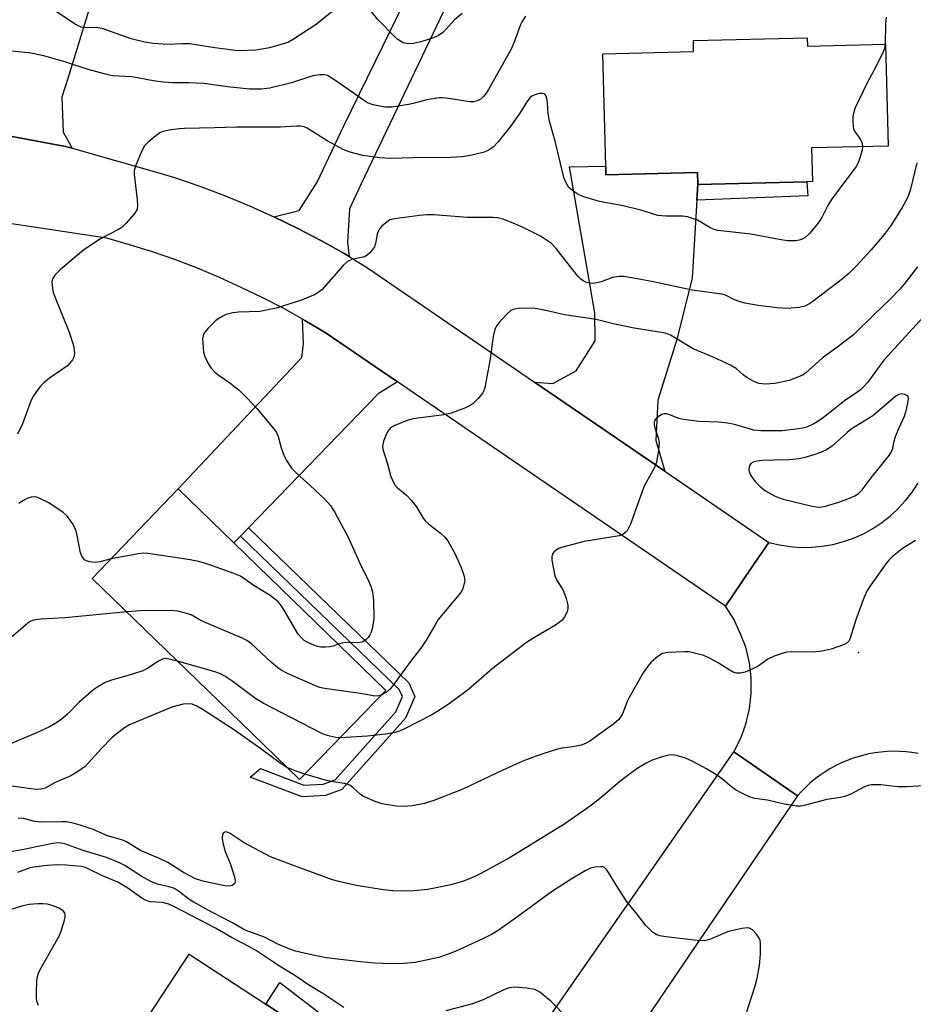
# Model space of a CAD drawing. Units: inches. Extents: x 1321761 to 1327761, y 509447 to 513448.
# Drawn here: x 1322462 to 1322680, y 512155 to 512396 of the extents above; entities that cross this region are included whole.
import ezdxf

# ---------------------------------------------------------------- set-up
doc = ezdxf.new("R2010")
doc.units = ezdxf.units.IN
doc.header["$MEASUREMENT"] = 0
for name, color, linetype in [('BLDG-Footprint', 5, 'Continuous'), ('ELEV-Spot Elevation', 7, 'Continuous'), ('TRANS-Driveway', 251, 'Continuous'), ('TRANS-Non Street Sidewalk', 7, 'Continuous'), ('TRANS-Road', 130, 'Continuous'), ('Undefined', 1, 'Continuous')]:
    doc.layers.add(name, color=color, linetype=linetype)

msp = doc.modelspace()

# ---------------------------------------------------------------- linework, layer by layer
at = {"layer": 'BLDG-Footprint'}
for points, elevation in [([(1322654.44, 512391.47), (1322654.49, 512389.43), (1322673.66, 512389.91), (1322674.29, 512364.94), (1322655.49, 512364.47), (1322655.7, 512356.22), (1322654.37, 512356.18), (1322627.62, 512355.51), (1322627.55, 512358.47), (1322605.13, 512357.91), (1322605.08, 512360.05), (1322604.39, 512387.56), (1322626.62, 512388.12), (1322626.56, 512390.77)], 393.03), ([(1322551.22, 512231.6), (1322530.09, 512209.76), (1322524.17, 512215.5), (1322510.2, 512229.05), (1322479.31, 512259.02), (1322500.34, 512280.95), (1322513.96, 512267.74)], 388.3), ([(1322499.97, 512106.18), (1322489.65, 512090.45), (1322463.9, 512107.35), (1322467.38, 512112.65), (1322503.07, 512167.04), (1322521.81, 512154.74), (1322528.82, 512150.14), (1322517.51, 512132.9), (1322505.45, 512114.53)], 376.71)]:
    msp.add_lwpolyline(points, close=True, dxfattribs=dict(at, elevation=elevation))
at = {"layer": 'ELEV-Spot Elevation'}
msp.add_point((1322667.04, 512240.92, 383.75), dxfattribs=at)
at = {"layer": 'TRANS-Driveway'}
for points in [[(1322542.26, 512337.86), (1322541.16, 512338.54), (1322535.47, 512341.69), (1322529.69, 512344.73), (1322523.8, 512347.58), (1322529.99, 512349.19), (1322534.4, 512356.1), (1322540.91, 512369.91), (1322573.4, 512436.33), (1322604.43, 512516.48), (1322605.73, 512519.85), (1322607.02, 512523.16), (1322620.47, 512520.2), (1322575.85, 512420.06), (1322545.19, 512355.66), (1322542.32, 512349.55), (1322541.85, 512341.42)], [(1322484.8, 512419.01), (1322483.77, 512415.63), (1322473.34, 512381.49), (1322471.85, 512376.91), (1322472.22, 512368.37), (1322474.41, 512364.39), (1322472.76, 512364.86), (1322446.14, 512369.83), (1322447.99, 512371.42), (1322454.18, 512384.67), (1322466.57, 512430.6), (1322486.51, 512425.25), (1322485.11, 512420.04)], [(1322627.62, 512355.51), (1322627.39, 512351.68), (1322626.23, 512332.63), (1322622.5, 512317.58), (1322617.89, 512302.7), (1322617.35, 512292.78), (1322619.56, 512285.3), (1322587.67, 512307.1), (1322592.13, 512306.78), (1322597.88, 512309.88), (1322602.47, 512317.26), (1322602.41, 512324.05), (1322596.19, 512359.83), (1322605.08, 512360.05), (1322605.13, 512357.91), (1322627.55, 512358.47)], [(1322554.05, 512307.17), (1322549.35, 512304.22), (1322517.54, 512271.43), (1322515.58, 512269.42), (1322513.96, 512267.74), (1322500.34, 512280.95), (1322530.61, 512313.15), (1322531.03, 512316.46), (1322530.77, 512322.55), (1322531.41, 512322.19), (1322536.39, 512319.24)], [(1322575.04, 512128.28), (1322554.7, 512099.03), (1322553.32, 512106.38), (1322522.95, 512128.87), (1322520.21, 512130.9), (1322517.51, 512132.9), (1322528.82, 512150.14), (1322521.81, 512154.74), (1322525.29, 512160.04), (1322566.36, 512128.64), (1322568.86, 512127.17)]]:
    msp.add_lwpolyline(points, close=True, dxfattribs=at)
at = {"layer": 'TRANS-Non Street Sidewalk'}
for points in [[(1322627.39, 512351.68), (1322627.62, 512355.51), (1322654.37, 512356.18), (1322654.59, 512352.78)], [(1322515.58, 512269.42), (1322517.54, 512271.43), (1322556.87, 512233.44), (1322558.33, 512230.12), (1322556.06, 512224.84), (1322540.41, 512207.31), (1322536.44, 512205.85), (1322530.69, 512205.52), (1322517.99, 512210.35), (1322520.53, 512212.47), (1322531.13, 512208.36), (1322535.86, 512208.63), (1322538.78, 512209.71), (1322553.66, 512226.37), (1322555.27, 512230.11), (1322554.52, 512231.8)]]:
    msp.add_lwpolyline(points, close=True, dxfattribs=at)
at = {"layer": 'TRANS-Road'}
for points in [[(1322446.14, 512369.83), (1322472.76, 512364.86), (1322474.41, 512364.39), (1322496.22, 512358.19), (1322499.42, 512357.23), (1322505.62, 512355.09), (1322511.71, 512352.86), (1322517.81, 512350.32), (1322523.8, 512347.58), (1322529.69, 512344.73), (1322535.47, 512341.69), (1322541.16, 512338.54), (1322542.26, 512337.86), (1322546.75, 512335.09), (1322587.67, 512307.1), (1322619.56, 512285.3), (1322645.06, 512267.85), (1322640.74, 512261.52), (1322634.4, 512252.21), (1322554.05, 512307.17), (1322536.39, 512319.24), (1322531.41, 512322.19), (1322530.77, 512322.55), (1322526.24, 512325.13), (1322521.06, 512327.77), (1322515.77, 512330.32), (1322510.49, 512332.75), (1322505.11, 512334.99), (1322499.52, 512337.12), (1322494.04, 512339.05), (1322488.45, 512340.78), (1322482.87, 512342.4), (1322399.9, 512354.88)], [(1322681.61, 512216.18), (1322680.11, 512216.42), (1322678.59, 512216.58), (1322677.07, 512216.68), (1322675.55, 512216.7), (1322674.03, 512216.64), (1322672.52, 512216.52), (1322671.01, 512216.32), (1322669.51, 512216.05), (1322668.6, 512215.84), (1322667.13, 512215.46), (1322665.68, 512215), (1322664.25, 512214.47), (1322662.85, 512213.87), (1322661.48, 512213.21), (1322660.15, 512212.48), (1322658.85, 512211.69), (1322657.59, 512210.83), (1322656.37, 512209.92), (1322655.2, 512208.95), (1322654.08, 512207.92), (1322653.01, 512206.84), (1322652.07, 512205.8), (1322636.43, 512216.57), (1322638.16, 512219.92), (1322639.37, 512223.37), (1322640.29, 512227.13), (1322640.69, 512230.89), (1322640.69, 512234.74), (1322640.29, 512238.4), (1322639.37, 512242.16), (1322638.05, 512245.61), (1322636.43, 512249.06), (1322634.4, 512252.21), (1322640.74, 512261.52), (1322645.06, 512267.85), (1322647.63, 512267.24), (1322650.24, 512266.84), (1322652.88, 512266.65), (1322655.52, 512266.68), (1322658.15, 512266.92), (1322660.75, 512267.38), (1322663.3, 512268.05), (1322665.79, 512268.92), (1322668.21, 512270), (1322670.53, 512271.27), (1322672.73, 512272.72), (1322674.81, 512274.35), (1322676.75, 512276.15), (1322678.53, 512278.09), (1322680.15, 512280.18), (1322681.6, 512282.39)], [(1322575.04, 512128.28), (1322636.43, 512216.57), (1322652.07, 512205.8), (1322625.79, 512167.07), (1322562.03, 512073.09)]]:
    msp.add_lwpolyline(points, dxfattribs=at)
at = {"layer": 'Undefined'}
for points, elevation in [([(1322538.71, 512398.41), (1322533.93, 512394.56), (1322528.36, 512390.93), (1322527.39, 512390.42), (1322526.64, 512390.12), (1322522.76, 512389.02), (1322520.82, 512388.63), (1322519.4, 512388.43), (1322515.23, 512388.28), (1322513.75, 512388.4), (1322509.32, 512388.98), (1322503.24, 512389.97), (1322501.49, 512389.98), (1322497.79, 512389.82), (1322494.22, 512390.03), (1322492.21, 512390.39), (1322488.82, 512391.2), (1322481.76, 512393.76), (1322480.08, 512394.01), (1322477.64, 512393.93), (1322476.63, 512394.05), (1322475.39, 512394.63), (1322470.56, 512397.79)], 396), ([(1322569.88, 512397.43), (1322568.03, 512395.83), (1322565.9, 512393.46), (1322565.15, 512392.74), (1322564.09, 512392.01), (1322562.89, 512391.43), (1322559.76, 512390.44), (1322558.02, 512390.03), (1322557.15, 512389.99), (1322556.29, 512390.06), (1322555.5, 512390.26), (1322554.82, 512390.6), (1322554.18, 512391.03), (1322553.33, 512391.77), (1322549.31, 512395.88), (1322547.71, 512397.82)], 396), ([(1322585.41, 512396.72), (1322584.64, 512395.46), (1322584.13, 512394.46), (1322582.74, 512390.61), (1322581.98, 512388.86), (1322576.41, 512378.83), (1322575.83, 512377.9), (1322575.18, 512377.07), (1322574.58, 512376.53), (1322573.83, 512376.1), (1322572.74, 512375.76), (1322571.87, 512375.74), (1322565.98, 512376.69), (1322565.1, 512376.78), (1322564.26, 512376.76), (1322561.24, 512376.25), (1322557.88, 512375.34), (1322556.75, 512375.1), (1322552.73, 512374.49), (1322551.87, 512374.43), (1322551, 512374.47), (1322548.08, 512375.03), (1322546.71, 512375.52), (1322545.72, 512376.14), (1322542.12, 512378.74), (1322537.96, 512381.6), (1322536.95, 512382.18), (1322536.16, 512382.41), (1322535.06, 512382.4), (1322533.37, 512382.11), (1322528.12, 512380.43), (1322522.84, 512379.15), (1322520.71, 512378.88), (1322519, 512378.84), (1322517.86, 512378.9), (1322512.4, 512379.45), (1322506.65, 512380.28), (1322502.86, 512380.46), (1322499.02, 512380.43), (1322496.77, 512380.6), (1322494.24, 512380.91), (1322489.09, 512381.89), (1322484.3, 512382.15), (1322482.57, 512382.53), (1322478.27, 512383.69), (1322472.84, 512385.45), (1322467.48, 512387), (1322463.82, 512387.77), (1322459.47, 512388.18)], 394), ([(1322673.75, 512396.54), (1322673.58, 512394.81), (1322673.52, 512389.91)], 392), ([(1322673.52, 512389.91), (1322673.35, 512388.87), (1322672.86, 512387.59), (1322670.8, 512383.45), (1322668.94, 512380.13), (1322666.23, 512374.33), (1322665.75, 512372.98), (1322665.64, 512372.14), (1322665.62, 512371.01), (1322665.67, 512369.88), (1322665.81, 512369.08), (1322666.15, 512368.36), (1322667.17, 512367.07), (1322667.59, 512366.37), (1322667.87, 512365.59), (1322667.98, 512364.78)], 392), ([(1322667.98, 512364.78), (1322667.87, 512363.94), (1322667.56, 512362.81), (1322666.89, 512360.85), (1322666.44, 512359.91), (1322665.82, 512359), (1322662.89, 512355.3), (1322660.37, 512351.83), (1322659.47, 512350.34), (1322658.01, 512347.47), (1322657.01, 512346), (1322654.92, 512343.45), (1322653.87, 512342.49), (1322653.18, 512342.12), (1322652.44, 512341.86), (1322651.61, 512341.73), (1322650.47, 512341.7), (1322649.61, 512341.75), (1322647.57, 512342.05), (1322640.67, 512343.35), (1322632.52, 512344.26), (1322631.68, 512344.51), (1322630.87, 512344.86), (1322627.55, 512346.75), (1322625.11, 512347.59), (1322623.97, 512347.75), (1322619.87, 512347.76), (1322617.86, 512347.96), (1322613.66, 512349.2), (1322609.34, 512350.28), (1322603.58, 512351.37), (1322599.69, 512352.51), (1322598.88, 512352.81), (1322598.11, 512353.21), (1322596.92, 512354.03), (1322596.08, 512354.81), (1322595.37, 512355.97), (1322594.85, 512357.25), (1322592.75, 512365.8), (1322591.28, 512371.06), (1322590.97, 512372.94), (1322590.86, 512375.56), (1322590.69, 512376.67), (1322590.51, 512377.16), (1322590.25, 512377.55), (1322590.08, 512377.69), (1322589.64, 512377.82), (1322588.86, 512377.77), (1322587.75, 512377.51), (1322586.99, 512377.16), (1322586.59, 512376.81), (1322585.75, 512375.73), (1322584.03, 512372.99), (1322581.85, 512369.89), (1322578.74, 512365.95), (1322577.51, 512364.7), (1322576.31, 512363.88), (1322575.07, 512363.37), (1322572.31, 512362.69), (1322570.04, 512362.31), (1322565.59, 512362.05), (1322560.76, 512362.11), (1322552.25, 512361.89), (1322549.73, 512362.07), (1322545.57, 512362.65), (1322542.52, 512363.43), (1322540.91, 512364), (1322536.87, 512366.23), (1322531.97, 512369.28), (1322531.21, 512369.62), (1322530.34, 512369.79), (1322529.32, 512369.79), (1322525.42, 512369.54), (1322514.6, 512369.59), (1322509.29, 512369.36), (1322501.87, 512369.25), (1322500.69, 512369.18), (1322498.62, 512368.92), (1322496.6, 512368.51), (1322495.84, 512368.14), (1322494.91, 512367.47), (1322492.92, 512365.82), (1322492.14, 512365), (1322491.45, 512363.75), (1322489.91, 512360.01), (1322489.61, 512358.92), (1322489.59, 512358.05), (1322490.3, 512351.79), (1322490.39, 512350.32), (1322490.28, 512349.49), (1322489.73, 512348.51), (1322487.61, 512346.02), (1322486.55, 512345), (1322485.55, 512344.38), (1322481.33, 512342.21), (1322477.24, 512339.52), (1322471.52, 512334.7), (1322470.12, 512333.31), (1322469.54, 512332.44), (1322469.42, 512331.68), (1322469.46, 512330.87), (1322469.66, 512329.49), (1322469.87, 512328.67), (1322473.67, 512319.39), (1322474.69, 512316.11), (1322474.89, 512314.99), (1322474.92, 512314.11), (1322474.78, 512313.26), (1322474.46, 512312.56), (1322473.84, 512311.72), (1322473.22, 512311.14), (1322468.86, 512308.06), (1322467.47, 512306.96), (1322466.65, 512306.12), (1322465.56, 512304.75), (1322464.9, 512303.78), (1322464.34, 512302.7), (1322462.18, 512296.92), (1322461.03, 512294.38)], 392), ([(1322681.32, 512360.79), (1322679.67, 512354.07), (1322678.97, 512352.29), (1322677.7, 512349.91), (1322674.99, 512345.6), (1322673.33, 512343.31), (1322670.1, 512339.51), (1322666.47, 512335.53), (1322664.61, 512333.74), (1322663.06, 512332.41), (1322655.81, 512326.86), (1322654.84, 512326.19), (1322653.85, 512325.69), (1322652.51, 512325.36), (1322649.44, 512325.16), (1322647.09, 512325.34), (1322642.42, 512325.88), (1322639.2, 512326.48), (1322637.77, 512326.86), (1322636.66, 512327.27), (1322634.41, 512328.38), (1322633.5, 512328.66), (1322626.25, 512329.66), (1322616.42, 512331.74), (1322611.86, 512332.6), (1322609.51, 512332.97), (1322608.38, 512332.98), (1322606.78, 512332.72), (1322603.93, 512331.67), (1322602.87, 512331.4), (1322601.81, 512331.3), (1322600.76, 512331.4), (1322600.25, 512331.56), (1322599.56, 512331.92), (1322598.92, 512332.38), (1322598.3, 512332.97), (1322595.52, 512336.47), (1322592.98, 512339.88), (1322591.79, 512341.07), (1322590.59, 512341.92), (1322589.09, 512342.83), (1322584.84, 512344.95), (1322582.97, 512345.81), (1322579.99, 512347.01), (1322578.6, 512347.37), (1322577.44, 512347.44), (1322571.23, 512347.47), (1322563.01, 512348.06), (1322561.24, 512348.12), (1322559.48, 512347.96), (1322553.34, 512347.14), (1322552.24, 512346.83), (1322551.53, 512346.4), (1322550.24, 512345.28), (1322549.68, 512344.65), (1322549.41, 512344.21), (1322549.07, 512343.33), (1322548.65, 512341.09), (1322548.41, 512340.29), (1322547.99, 512339.59), (1322547.27, 512338.75), (1322546.66, 512338.19), (1322545.96, 512337.79), (1322542.87, 512337.13), (1322541.86, 512336.67), (1322540.8, 512335.68), (1322535.54, 512329.76), (1322534.91, 512329.21), (1322533.9, 512328.61), (1322530.35, 512327.07), (1322524.36, 512325.27), (1322520.37, 512324.44), (1322515.13, 512324.26), (1322513.71, 512324.11), (1322512.11, 512323.69), (1322510.4, 512322.8), (1322509.5, 512322.13), (1322507.67, 512320.32), (1322506.77, 512319.26), (1322506.44, 512318.53), (1322506.35, 512317.69), (1322506.36, 512316.82), (1322506.57, 512314.48), (1322506.92, 512313.36), (1322507.81, 512311.5), (1322508.44, 512310.55), (1322509.37, 512309.59), (1322510.43, 512308.73), (1322513, 512306.97), (1322515.26, 512305.16), (1322517.18, 512303.29), (1322519.63, 512300.69), (1322523.39, 512296.16), (1322524.42, 512294.75), (1322524.83, 512293.83), (1322525.56, 512291.04), (1322526.21, 512289.19), (1322526.86, 512287.95), (1322528.13, 512286.07), (1322529.32, 512284.79), (1322532.66, 512281.81), (1322536.28, 512278.41), (1322537.65, 512276.91), (1322538.71, 512275.2), (1322541.96, 512269.17), (1322544.74, 512262.94), (1322546.97, 512258.46), (1322547.65, 512256.91), (1322547.97, 512255.71), (1322548.23, 512253.74), (1322548.28, 512249.31), (1322547.94, 512247.01), (1322547.59, 512245.87), (1322547.22, 512245.07), (1322546.91, 512244.59), (1322546.33, 512244), (1322545.42, 512243.44), (1322544.34, 512243.3), (1322541.26, 512243.36), (1322540.53, 512243.22), (1322539.56, 512242.9)], 390), ([(1322681.46, 512335.39), (1322678.08, 512331.06), (1322676.94, 512329.74), (1322674.9, 512327.58), (1322670.9, 512323.79), (1322665.76, 512318.73), (1322662.05, 512315.81), (1322658.13, 512312.98), (1322654.14, 512309.41), (1322653.43, 512308.92), (1322652.17, 512308.3), (1322650.03, 512307.51), (1322646.53, 512306.82), (1322644.25, 512306.62), (1322642.62, 512306.82), (1322641.33, 512307.3), (1322639.64, 512308.26), (1322638.73, 512308.92), (1322637.01, 512310.42), (1322635.67, 512311.31), (1322631.42, 512313.24), (1322626.47, 512315.29), (1322620.93, 512318.64), (1322619.75, 512319.14), (1322612.05, 512320.36), (1322607.35, 512321.32), (1322602.78, 512322.46), (1322595.01, 512323.6), (1322590.38, 512324.68), (1322587.79, 512325.17), (1322586.35, 512325.25), (1322583.75, 512325.12), (1322582.63, 512324.96), (1322581.88, 512324.65), (1322580.83, 512323.75), (1322578.89, 512321.63), (1322578.24, 512320.71), (1322577.91, 512319.97), (1322577.52, 512318.29), (1322576.73, 512312.35), (1322575.48, 512305.77), (1322575.22, 512304.96), (1322574.97, 512304.46), (1322573.85, 512303.14), (1322572.59, 512301.92), (1322571.66, 512301.24), (1322570.32, 512300.63), (1322567.25, 512299.5), (1322565.53, 512299.12), (1322559.72, 512298.41), (1322557.84, 512298.09), (1322556.21, 512297.6), (1322553.46, 512296.53), (1322552.47, 512295.99), (1322551.92, 512295.4), (1322551.26, 512294.14), (1322550.62, 512292.54), (1322550.39, 512291.46), (1322550.47, 512290.72), (1322551.56, 512287.38), (1322552.43, 512283.99), (1322553.1, 512282.51), (1322553.53, 512281.83), (1322554.06, 512281.2), (1322556.3, 512279.39), (1322557.48, 512278.14), (1322558.7, 512276.54), (1322560.21, 512274.03), (1322560.86, 512273.18), (1322561.67, 512272.44), (1322564.62, 512270.14), (1322565.67, 512269.14), (1322566.42, 512268.25), (1322568.15, 512265.15), (1322569.68, 512261.75), (1322570.35, 512259.87), (1322570.56, 512258.51), (1322570.28, 512257.12), (1322569.97, 512256.31), (1322569.56, 512255.55), (1322564.06, 512248.94), (1322563.27, 512247.71), (1322561.09, 512243.88), (1322559.79, 512241.94), (1322557.44, 512238.95), (1322552.8, 512232.53), (1322552.23, 512231.92), (1322551.38, 512231.2), (1322550.69, 512230.73), (1322550.12, 512230.47)], 388), ([(1322682.75, 512322.97), (1322673.33, 512312.57), (1322672.08, 512310.97), (1322669.26, 512307.07), (1322668.35, 512306.02), (1322667.51, 512305.24), (1322666.61, 512304.55), (1322663.54, 512302.57), (1322661.16, 512300.55), (1322658.43, 512298.48), (1322657.27, 512297.65), (1322656.08, 512296.93), (1322654.37, 512296.11), (1322653.39, 512295.83), (1322652.27, 512295.64), (1322648.3, 512295.21), (1322643.11, 512295.15), (1322641.39, 512295.39), (1322636.6, 512296.71), (1322634.91, 512297.06), (1322632.71, 512297.29), (1322627.86, 512297.47), (1322624.13, 512297.93), (1322623.01, 512298.23), (1322620.82, 512299.1), (1322619.99, 512299.34), (1322619.47, 512299.38), (1322618.96, 512299.28), (1322618, 512298.71), (1322617.21, 512297.93), (1322616.92, 512297.24), (1322616.93, 512296.73), (1322617.09, 512295.92), (1322617.94, 512293.45), (1322618.16, 512292.35), (1322618.02, 512290.34), (1322617.56, 512287.49), (1322616.97, 512286.03), (1322615.04, 512282.72), (1322614.44, 512281.49), (1322611.12, 512272.29), (1322610.78, 512271.47), (1322610.36, 512270.73), (1322610, 512270.35), (1322609.38, 512269.88), (1322608.36, 512269.45), (1322599.84, 512268.06), (1322594.24, 512266.59), (1322593.56, 512266.34), (1322592.91, 512265.96), (1322592.35, 512265.45), (1322592.07, 512265.06), (1322591.88, 512264.33), (1322591.92, 512263.48), (1322592.63, 512259.7), (1322593.05, 512258.68), (1322594.35, 512256.66), (1322594.73, 512255.94), (1322595.38, 512254.08), (1322595.78, 512252.45), (1322595.82, 512251.65), (1322595.61, 512250.88), (1322594.98, 512249.64), (1322594.32, 512248.75), (1322593.71, 512248.21), (1322592.8, 512247.58), (1322587.63, 512244.56), (1322585.69, 512243.31), (1322577.29, 512236.87), (1322571.44, 512231.87), (1322569.82, 512230.6), (1322566.27, 512227.96), (1322564, 512226.52), (1322562.47, 512225.66), (1322555.83, 512222.2), (1322554.58, 512221.62), (1322553.54, 512221.28), (1322551.21, 512220.91), (1322546.77, 512220.44), (1322540.03, 512220.03)], 386), ([(1322483.9, 512263.81), (1322481.19, 512263.12), (1322480.1, 512262.94), (1322479.23, 512262.98), (1322478.39, 512263.15), (1322477.86, 512263.34), (1322477.42, 512263.63), (1322476.77, 512264.49), (1322476.46, 512265.27), (1322475.65, 512269.54), (1322475.28, 512270.92), (1322474.43, 512272.49), (1322473.25, 512274.21), (1322472.21, 512275.19), (1322468.63, 512277.55), (1322466.49, 512278.63), (1322465.67, 512278.92), (1322465.12, 512279), (1322464.31, 512278.93), (1322463.54, 512278.67), (1322462.31, 512278.02), (1322461.35, 512277.36)], 390), ([(1322681, 512268.31), (1322677.79, 512266.36), (1322675.28, 512264.34), (1322674.44, 512263.54), (1322673.69, 512262.62), (1322670.07, 512257.53), (1322669.11, 512256.04), (1322668.4, 512254.42), (1322666.4, 512249.16), (1322664.88, 512244.12), (1322664.61, 512243.64), (1322664.27, 512243.28), (1322663.31, 512242.74), (1322660.3, 512241.7), (1322658.08, 512241.22), (1322655.83, 512241), (1322650.63, 512241.07), (1322649.45, 512240.96), (1322648.59, 512240.77), (1322646.36, 512239.99), (1322644.76, 512239.28), (1322642.44, 512237.56), (1322641.14, 512236.86), (1322639.24, 512236.05), (1322638.14, 512235.8), (1322637.07, 512235.85), (1322636.29, 512236.08), (1322635.3, 512236.62), (1322632.63, 512238.35), (1322630.64, 512239.44), (1322629.09, 512240.14), (1322627.45, 512240.6), (1322625.5, 512241.02), (1322624.37, 512241.08), (1322620.36, 512240.89), (1322618.99, 512240.63), (1322617.82, 512239.92), (1322616.32, 512238.64), (1322615.4, 512237.56), (1322614.26, 512235.93), (1322610.79, 512229.9), (1322610.31, 512228.86), (1322609.23, 512225.9), (1322608.32, 512224.51), (1322607.05, 512223.39), (1322601.21, 512219.17), (1322600.11, 512218.59), (1322599.04, 512218.22), (1322597, 512217.77), (1322594.4, 512217.47), (1322593.3, 512217.25), (1322589.65, 512216.11), (1322586.92, 512215.13), (1322584.77, 512214.27), (1322579.91, 512212.07), (1322570.11, 512207.42), (1322562.98, 512204.62), (1322560.72, 512203.93), (1322557.79, 512203.34), (1322555.47, 512203.2), (1322553.74, 512203.29), (1322550.29, 512203.81), (1322548.61, 512204.38), (1322545.61, 512205.73), (1322544.92, 512206.21), (1322543.14, 512207.86), (1322542.43, 512208.36), (1322541.92, 512208.58), (1322541.11, 512208.78), (1322538.31, 512209.19), (1322536.66, 512209.51), (1322531.39, 512211.1)], 384), ([(1322539.56, 512242.9), (1322538.36, 512242.46), (1322537.53, 512242.27), (1322536.41, 512242.18), (1322535.29, 512242.22), (1322534.45, 512242.37), (1322533.62, 512242.65), (1322532.25, 512243.24), (1322531.23, 512243.83), (1322530.45, 512244.53), (1322529.76, 512245.42), (1322525.84, 512252.05), (1322525.34, 512252.77), (1322524.75, 512253.42), (1322522.91, 512254.88), (1322519.14, 512257.12), (1322515.58, 512259.55), (1322514.02, 512260.28), (1322507.65, 512262.49), (1322505.45, 512263.17), (1322503.25, 512263.6), (1322493.01, 512265.14), (1322491.84, 512265.22), (1322490.67, 512265.1), (1322483.9, 512263.81)], 390), ([(1322487.76, 512250.83), (1322472.71, 512249.41), (1322466.64, 512249.04), (1322464.94, 512248.81), (1322464.22, 512248.54), (1322463.51, 512248.07), (1322457.09, 512242.49)], 388), ([(1322550.12, 512230.47), (1322549.22, 512230.23), (1322548.12, 512230.27), (1322545.03, 512230.89), (1322536.23, 512232.07), (1322535.09, 512232.34), (1322533.98, 512232.77), (1322527.16, 512235.75), (1322525.58, 512236.55), (1322524.67, 512237.23), (1322523.16, 512238.54), (1322518.32, 512243.02), (1322517.17, 512243.87), (1322515.84, 512244.51), (1322506.77, 512248.32), (1322505.47, 512248.95), (1322503.52, 512250.08), (1322502.75, 512250.4), (1322500.26, 512251), (1322498.53, 512251.18), (1322491.23, 512251.11), (1322487.76, 512250.83)], 388), ([(1322500.19, 512238.76), (1322497.75, 512239.38), (1322497.19, 512239.41), (1322496.53, 512239.28), (1322495.54, 512238.79), (1322492.9, 512237.02), (1322491.69, 512236.37), (1322489.19, 512235.55), (1322483.8, 512234.07), (1322482.46, 512233.53), (1322480.67, 512232.49), (1322479.71, 512231.83), (1322476.03, 512228.63), (1322473.3, 512225.91), (1322472.07, 512224.81), (1322470.77, 512223.84), (1322468.85, 512222.69), (1322465.46, 512221.12), (1322455.66, 512217.09)], 386), ([(1322540.03, 512220.03), (1322538.95, 512220.11), (1322537.5, 512220.39), (1322536.37, 512220.7), (1322535.54, 512221.02), (1322521.2, 512228.5), (1322519.41, 512229.56), (1322513.49, 512233.97), (1322511.76, 512235.13), (1322510.73, 512235.71), (1322509.08, 512236.28), (1322500.19, 512238.76)], 386), ([(1322527.01, 512212.75), (1322526.28, 512213.11), (1322525.3, 512213.76), (1322520.58, 512217.34), (1322514.17, 512221.84), (1322506.46, 512226.87), (1322504.94, 512227.79), (1322503.78, 512228.2), (1322502.36, 512228.32), (1322501.59, 512228.2), (1322498.79, 512227.47), (1322489.95, 512223.87), (1322488.41, 512223.15), (1322487.21, 512222.42), (1322485.17, 512220.89), (1322484.11, 512219.97), (1322481.52, 512217.33), (1322478.36, 512213.84), (1322477.53, 512213.01), (1322475.95, 512211.87), (1322474.02, 512210.71), (1322470.21, 512209.03), (1322467.74, 512207.7), (1322466.77, 512207.41), (1322465.67, 512207.37), (1322464.27, 512207.49), (1322457.12, 512208.52)], 384), ([(1322684.29, 512208.3), (1322678.92, 512207.98), (1322676.63, 512208.02), (1322672.44, 512208.52), (1322670.23, 512208.48), (1322669.41, 512208.3), (1322668.33, 512207.91), (1322665.15, 512206.21), (1322663.64, 512205.65), (1322662.59, 512205.4), (1322659.27, 512204.93), (1322653.35, 512203.33), (1322652.78, 512203.25), (1322651.93, 512203.27), (1322648.8, 512203.77), (1322644.74, 512204.69), (1322641.6, 512205.17), (1322640.5, 512205.48), (1322638.39, 512206.44), (1322636.85, 512207.26), (1322635.9, 512207.96), (1322633.87, 512209.73), (1322632.7, 512210.57), (1322629.8, 512212.39), (1322626.23, 512214.31), (1322624.65, 512215.03), (1322623.01, 512215.51), (1322621.62, 512215.79), (1322620.52, 512215.77), (1322618.88, 512215.34), (1322616.44, 512214.52), (1322615.16, 512213.88), (1322613.2, 512212.71), (1322611.78, 512211.73), (1322608.56, 512209.29), (1322604.37, 512205.74), (1322601.58, 512203.49), (1322595.08, 512198.95), (1322581.69, 512190.69), (1322574.64, 512186.83), (1322573.03, 512186.05), (1322570.28, 512184.9), (1322567.15, 512183.96), (1322561.49, 512182.88), (1322557.32, 512182.45), (1322552.92, 512182.55), (1322550.6, 512182.79), (1322544, 512183.83), (1322540, 512184.69), (1322538.13, 512185.21), (1322528.6, 512188.7), (1322522.97, 512190.88), (1322516.53, 512194.31), (1322513.05, 512196.56), (1322512.37, 512196.85), (1322511.96, 512196.94), (1322511.5, 512196.84), (1322511.23, 512196.39), (1322511.16, 512195.37), (1322511.32, 512194.29), (1322511.88, 512192.13), (1322513.05, 512189.18), (1322514.01, 512186.47), (1322514.24, 512185.66), (1322514.33, 512184.89), (1322514.12, 512184.25), (1322513.61, 512183.82), (1322512.87, 512183.69), (1322511.76, 512183.78), (1322506.74, 512184.77), (1322504.56, 512185.47), (1322501.67, 512187.01), (1322497.83, 512189.44), (1322495.98, 512190.35), (1322491.13, 512192.41), (1322487.56, 512194.61), (1322486.54, 512194.99), (1322483, 512196.02), (1322479.49, 512197.55), (1322476.37, 512198.6), (1322474.64, 512199.09), (1322472.89, 512199.38), (1322471.74, 512199.42), (1322466.61, 512199.32), (1322465.25, 512199.52), (1322462.48, 512200.23), (1322461.14, 512200.31)], 382), ([(1322531.39, 512211.1), (1322529.26, 512211.85), (1322527.01, 512212.75)], 384), ([(1322638.71, 512149.86), (1322641.7, 512159.25), (1322642.22, 512161.09), (1322642.79, 512164.24), (1322643, 512167), (1322643.04, 512169.63), (1322642.89, 512170.45), (1322642.66, 512170.96), (1322641.99, 512171.91), (1322641.01, 512172.96), (1322640.34, 512173.38), (1322639.82, 512173.47), (1322638.39, 512173.29), (1322635.18, 512172.55), (1322634.11, 512172.15), (1322631.02, 512170.73), (1322629.97, 512170.42), (1322629.18, 512170.31), (1322627.45, 512170.38), (1322619.84, 512171.25), (1322618.38, 512171.48), (1322617.58, 512171.75), (1322616.54, 512172.41), (1322614.86, 512174.1), (1322612.47, 512177.23), (1322610.19, 512180.02), (1322608.1, 512183.14), (1322605.38, 512187.68), (1322604.8, 512188.21), (1322604.34, 512188.37), (1322603.83, 512188.42), (1322602.45, 512188.34), (1322601.37, 512188.08), (1322600.08, 512187.42), (1322596.6, 512185.35), (1322592.07, 512182.43), (1322583.56, 512176.22), (1322578.76, 512172.84), (1322577.11, 512171.82), (1322575.12, 512170.81), (1322568.23, 512167.7), (1322565.57, 512166.66), (1322564.2, 512166.21), (1322558.41, 512164.97), (1322555.58, 512164.76), (1322552.73, 512164.68), (1322548.46, 512164.84), (1322545, 512165.1), (1322536.6, 512166.15), (1322532.28, 512166.97), (1322529.12, 512167.77), (1322527.7, 512168.22), (1322524.75, 512169.45), (1322521.47, 512171.16), (1322517.68, 512172.52), (1322516.46, 512173.08), (1322513.64, 512174.72), (1322508.59, 512177.3), (1322504.19, 512179.73), (1322502.98, 512180.51), (1322500.41, 512182.44), (1322499.45, 512183.06), (1322498.18, 512183.53), (1322495.28, 512184.13), (1322493.79, 512184.69), (1322491.3, 512186.12), (1322487.31, 512188.69), (1322486.02, 512189.38), (1322482.79, 512190.67), (1322477.12, 512192.41), (1322472.61, 512194.05), (1322471.07, 512194.24), (1322469.66, 512194.11), (1322465.64, 512193.33), (1322462.15, 512192.53), (1322458.31, 512191.93)], 380), ([(1322540.97, 512153.96), (1322535.79, 512157.36), (1322532.51, 512159.34), (1322528.65, 512161.91), (1322525.18, 512164.04), (1322519.56, 512167.8), (1322517.83, 512168.8), (1322513.41, 512171.13), (1322509.52, 512173.4), (1322499.25, 512178.71), (1322498.06, 512179.25), (1322496.5, 512179.67), (1322493.52, 512179.85), (1322492.5, 512180.14), (1322491.49, 512180.72), (1322488.06, 512183.18), (1322485.58, 512184.64), (1322481.78, 512186.22), (1322478.14, 512188.03), (1322477.38, 512188.3), (1322476.57, 512188.46), (1322472.84, 512188.81), (1322470.69, 512188.86), (1322468.34, 512188.74), (1322464.95, 512188.33), (1322463.88, 512188.05), (1322460.97, 512187)], 378), ([(1322466.14, 512154.42), (1322465.75, 512155.5), (1322465.66, 512156.34), (1322465.66, 512157.78), (1322465.73, 512160.39), (1322465.86, 512161.52), (1322466.11, 512162.33), (1322466.5, 512163.12), (1322471.29, 512171.6), (1322471.72, 512172.71), (1322472.4, 512175.01), (1322472.65, 512176.14), (1322472.68, 512176.68), (1322472.56, 512177.14), (1322472.12, 512177.69), (1322471.14, 512178.27), (1322469.77, 512178.86), (1322468.34, 512179.28), (1322467.17, 512179.37), (1322466, 512179.37), (1322463.82, 512179.18), (1322462.32, 512178.85), (1322452.92, 512175.99)], 376), ([(1322595.7, 512151.35), (1322591.61, 512155.48), (1322588.92, 512157.67), (1322588.21, 512158.11), (1322587.69, 512158.33), (1322585.72, 512158.66), (1322582.83, 512158.91), (1322581.47, 512158.74), (1322580.13, 512158.25), (1322575.06, 512155.85), (1322572.42, 512154.81), (1322565.95, 512153.15)], 378)]:
    msp.add_lwpolyline(points, dxfattribs=dict(at, elevation=elevation))
at = {"layer": 'Undefined', "elevation": 384}
msp.add_lwpolyline([(1322677.62, 512304.25), (1322676.86, 512304.07), (1322676.15, 512303.64), (1322673.91, 512301.82), (1322671.6, 512299.74), (1322670.48, 512298.85), (1322665.2, 512295.56), (1322664.2, 512294.76), (1322660.59, 512291.46), (1322659.01, 512290.43), (1322657.73, 512289.86), (1322656.1, 512289.28), (1322653.87, 512288.63), (1322652.45, 512288.32), (1322650.08, 512288.09), (1322646.28, 512288.04), (1322643.44, 512287.9), (1322642.1, 512287.77), (1322641.37, 512287.59), (1322640.66, 512287.15), (1322640.39, 512286.74), (1322640.22, 512286.26), (1322640.16, 512285.75), (1322640.22, 512285.24), (1322640.66, 512284.24), (1322641.62, 512282.83), (1322643.09, 512281.4), (1322644.23, 512280.5), (1322646.39, 512279.24), (1322647.17, 512278.91), (1322648.58, 512278.49), (1322655.63, 512276.71), (1322657.27, 512276.49), (1322658.06, 512276.55), (1322658.89, 512276.73), (1322662.15, 512277.72), (1322664.84, 512278.73), (1322666.1, 512279.3), (1322666.97, 512279.84), (1322667.89, 512280.74), (1322670.09, 512283.69), (1322674.52, 512289.11), (1322675.13, 512290.07), (1322675.42, 512290.96), (1322675.74, 512292.66), (1322676.1, 512293.78), (1322677, 512295.96), (1322678.29, 512298.74), (1322678.76, 512300.43), (1322679.21, 512302.41), (1322679.27, 512303.18), (1322679.16, 512303.61), (1322679.02, 512303.78), (1322678.39, 512304.12)], close=True, dxfattribs=at)

doc.saveas('drawing.dxf')
